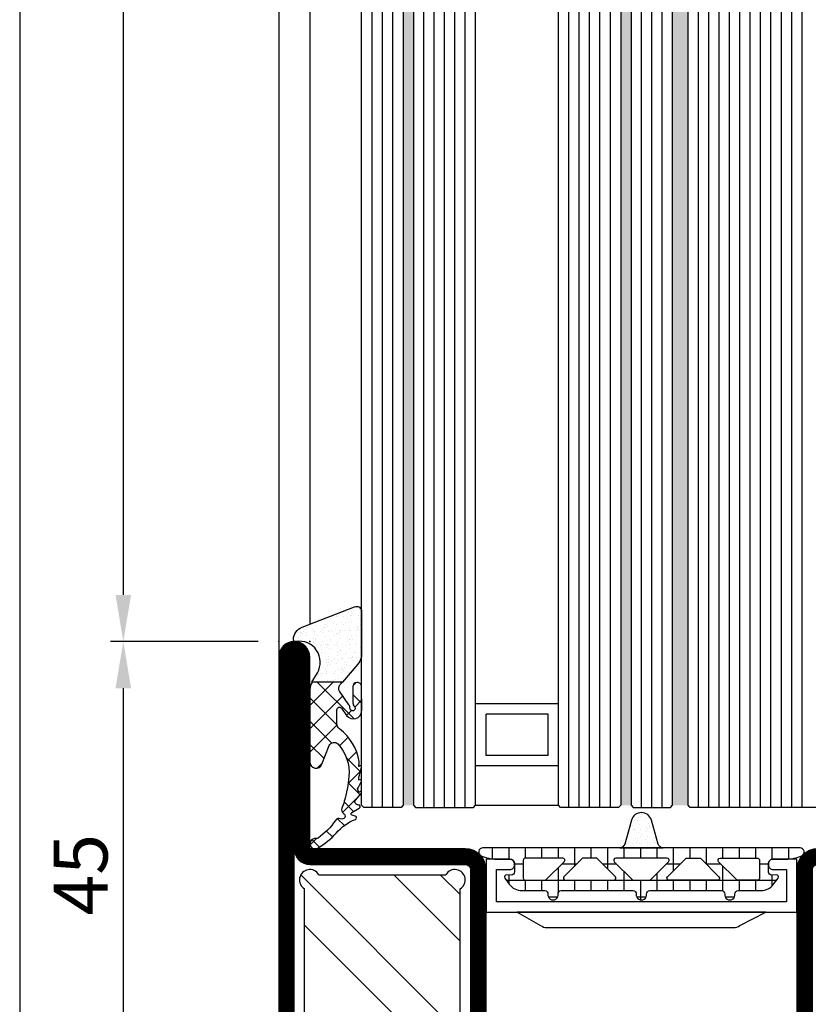
# Model space of a CAD drawing. Units: millimetres. Extents: x -33 to 7167, y -26 to 5727.
# Drawn here: x -25 to 51, y 4260 to 4355 of the extents above; entities that cross this region are included whole.
import ezdxf

# ---------------------------------------------------------------- set-up
doc = ezdxf.new("R2010")
doc.units = ezdxf.units.MM
doc.header["$LTSCALE"] = 10
for name, color, linetype in [('983300$0$AL_CONT', 50, 'Continuous'), ('983300$0$AL_HATCH', 43, 'Continuous'), ('985302_FB4$0$905386_8$0$PL_HATCH', 202, 'Continuous'), ('985302_FB4$0$PL_CONT', 210, 'Continuous'), ('985302_FB4$0$PL_HATCH', 202, 'Continuous'), ('VS_ST_FE_3Fest_FB4_Al$0$CN_CONT', 10, 'Continuous'), ('VS_ST_FE_3Fest_FB4_Al$0$DIM_2', 253, 'Continuous'), ('VS_ST_FE_3Fest_FB4_Al$0$GL_CONT', 90, 'Continuous'), ('VS_ST_FE_3Fest_FB4_Al$0$GL_HATCH', 105, 'Continuous'), ('VS_ST_FE_3Fest_FB4_Al$0$HILFSPUNKTE', 14, 'Continuous'), ('VS_ST_FE_3Fest_FB4_Al$0$PL_CONT', 210, 'Continuous'), ('VS_ST_FE_3Fest_FB4_Al$0$PL_HATCH', 202, 'Continuous'), ('VS_ST_FE_3Fest_FB4_Al$0$ST_CONT', 130, 'Continuous'), ('VS_ST_FE_3Fest_FB4_Al$0$ST_EDGE', 161, 'Continuous'), ('VS_ST_FE_3Fest_FB4_Al$0$ST_HATCH', 170, 'Continuous'), ('VS_ST_FE_3Fest_FB4_Al$0$xline', 7, 'Continuous')]:
    doc.layers.add(name, color=color, linetype=linetype)
doc.layers.add('985302_FB4$0$HILFSPUNKTE', color=60, linetype='Continuous', plot=False)
doc.styles.add('VS_ST_FE_3Fest_FB4_Al$0$Katalog_07_03', font='Ftl.ttf', dxfattribs={"height": 5.2})
doc.dimstyles.new('VS_ST_FE_3Fest_FB4_Al$0$Vermassung_07_1_3', dxfattribs={"dimtxt": 1, "dimasz": 4.5, "dimexe": 1.25, "dimexo": 0, "dimgap": 1.5, "dimtad": 1, "dimdec": 8, "dimdsep": 46, "dimtxsty": 'VS_ST_FE_3Fest_FB4_Al$0$Katalog_07_03', "dimcen": -2, "dimclrd": 256, "dimclre": 256, "dimclrt": 2, "dimazin": 2, "dimtfac": 0.6, "dimtdec": 8, "dimtmove": 0, "dimatfit": 3, "dimfxl": 1.25, "dimtvp": 1, "dimtolj": 1, "dimarcsym": 0})

# ---------------------------------------------------------------- blocks, each defined once
blk = doc.blocks.new('*D145')
at = {"layer": 'DEFPOINTS', "color": 0, "transparency": 16777216}
for p in [(-1.999999999308216, 3000), (-24.99999999930696, 2249.999999999994), (-1.999999999308216, 2249.999999999994)]:
    blk.add_point(p, dxfattribs=at)
at = {"layer": 'VS_ST_FE_3Fest_FB4_Al$0$DIM_2', "lineweight": -2, "transparency": 16777216}
for p, q in [((-1.999999999308216, 3000), (-26.24999999930679, 3000)), ((-24.99999999930679, 2995.5), (-24.99999999930696, 2254.499999999994)), ((-1.999999999308216, 2249.999999999994), (-26.24999999930696, 2249.999999999994))]:
    blk.add_line(p, q, dxfattribs=at)
at = {"layer": 'VS_ST_FE_3Fest_FB4_Al$0$DIM_2', "transparency": 16777216}
for points in [[(-25.74999999930679, 2995.5), (-24.24999999930679, 2995.5), (-24.99999999930679, 3000)], [(-25.74999999930696, 2254.499999999994), (-24.24999999930696, 2254.499999999994), (-24.99999999930696, 2249.999999999994)]]:
    blk.add_solid(points, dxfattribs=at)
at = {"layer": 'VS_ST_FE_3Fest_FB4_Al$0$DIM_2', "color": 2, "transparency": 16777216, "insert": (-29.15276417005608, 2487.108170840265), "char_height": 5.2, "attachment_point": 5, "rotation": 90, "style": 'VS_ST_FE_3Fest_FB4_Al$0$Katalog_07_03'}
blk.add_mtext('\\A1;750', dxfattribs=at)
blk = doc.blocks.new('*D148')
at = {"layer": 'DEFPOINTS', "color": 0, "transparency": 16777216}
for p in [(-1.999999999308216, 2929.999999999996), (-14.99999999930685, 2294.999999999995), (-1.999999999308216, 2294.999999999995)]:
    blk.add_point(p, dxfattribs=at)
at = {"layer": 'VS_ST_FE_3Fest_FB4_Al$0$DIM_2', "lineweight": -2, "transparency": 16777216}
for p, q in [((-1.999999999308216, 2929.999999999996), (-16.24999999930671, 2929.999999999996)), ((-14.99999999930671, 2925.499999999996), (-14.99999999930685, 2299.499999999995)), ((-1.999999999308216, 2294.999999999995), (-16.24999999930685, 2294.999999999995))]:
    blk.add_line(p, q, dxfattribs=at)
at = {"layer": 'VS_ST_FE_3Fest_FB4_Al$0$DIM_2', "transparency": 16777216}
for points in [[(-15.74999999930671, 2925.499999999996), (-14.24999999930671, 2925.499999999996), (-14.99999999930671, 2929.999999999996)], [(-15.74999999930685, 2299.499999999995), (-14.24999999930685, 2299.499999999995), (-14.99999999930685, 2294.999999999995)]]:
    blk.add_solid(points, dxfattribs=at)
at = {"layer": 'VS_ST_FE_3Fest_FB4_Al$0$DIM_2', "color": 2, "transparency": 16777216, "insert": (-19.15640307838348, 2612.499999999996), "char_height": 5.2, "attachment_point": 5, "rotation": 90, "style": 'VS_ST_FE_3Fest_FB4_Al$0$Katalog_07_03'}
blk.add_mtext('\\A1;635', dxfattribs=at)
blk = doc.blocks.new('*D149')
at = {"layer": 'DEFPOINTS', "color": 0, "transparency": 16777216}
for p in [(-1.999999999308216, 2294.999999999995), (-14.99999999930685, 2249.999999999994), (-1.999999999308216, 2249.999999999994)]:
    blk.add_point(p, dxfattribs=at)
at = {"layer": 'VS_ST_FE_3Fest_FB4_Al$0$DIM_2', "lineweight": -2, "transparency": 16777216}
for p, q in [((-1.999999999308216, 2294.999999999995), (-16.24999999930684, 2294.999999999995)), ((-14.99999999930684, 2290.499999999995), (-14.99999999930685, 2254.499999999994)), ((-1.999999999308216, 2249.999999999994), (-16.24999999930685, 2249.999999999994))]:
    blk.add_line(p, q, dxfattribs=at)
at = {"layer": 'VS_ST_FE_3Fest_FB4_Al$0$DIM_2', "transparency": 16777216}
for points in [[(-15.74999999930684, 2290.499999999995), (-14.24999999930684, 2290.499999999995), (-14.99999999930684, 2294.999999999995)], [(-15.74999999930685, 2254.499999999994), (-14.24999999930685, 2254.499999999994), (-14.99999999930685, 2249.999999999994)]]:
    blk.add_solid(points, dxfattribs=at)
at = {"layer": 'VS_ST_FE_3Fest_FB4_Al$0$DIM_2', "color": 2, "transparency": 16777216, "insert": (-19.12547235759972, 2272.499999999995), "char_height": 5.2, "attachment_point": 5, "rotation": 90, "style": 'VS_ST_FE_3Fest_FB4_Al$0$Katalog_07_03'}
blk.add_mtext('\\A1;45', dxfattribs=at)
blk = doc.blocks.new('VS_ST_FE_3Fest_FB4_Al$0$531.752')
at = {"layer": 'VS_ST_FE_3Fest_FB4_Al$0$CN_CONT'}
for points in [[(21.54999999999654, 22.74972088343584), (21.44999999999709, 22.74972088343584, 0.4142135623728279), (20.99999999999818, 22.29972088343557), (20.99999999999818, 20.00000000000109), (26.09659258262673, 20.00000000000155), (26.09659258262855, 50.00000000000136), (20.99999999999818, 50.00000000000182), (20.99999999999818, 47.7002791165678, 0.4142135623733622), (21.44999999999709, 47.25027911656707), (21.54999999999745, 47.25027911656707, 0.4142135623729634), (21.99999999999727, 47.70027911656734), (21.99999999999727, 49.00000000000136), (25.09999999999854, 49.00000000000136), (25.09999999999854, 21.000000000002), (21.99999999999727, 21.00000000000155), (21.99999999999727, 22.29972088343557, 0.4142135623734941)], [(68.44999999999797, 22.74972088343583), (68.54999999999742, 22.74972088343583, -0.4142135623728279), (68.99999999999633, 22.29972088343556), (68.99999999999633, 20.00000000000109), (63.9034074173678, 20.00000000000155), (63.90340741736598, 50.00000000000136), (68.99999999999635, 50.00000000000181), (68.99999999999635, 47.70027911656779, -0.4142135623733622), (68.54999999999744, 47.25027911656706), (68.44999999999708, 47.25027911656706, -0.4142135623729634), (67.99999999999726, 47.70027911656734), (67.99999999999726, 49.00000000000136), (64.89999999999598, 49.00000000000136), (64.89999999999597, 21.000000000002), (67.99999999999724, 21.00000000000154), (67.99999999999724, 22.29972088343556, -0.4142135623734941)], [(27.59659258262673, 25.88970789534142), (27.59659258262491, 43.8994702178622, 0.1622742748467838), (27.39660049886425, 44.49945966273272), (26.09659258262673, 46.99986043999525), (26.09659258262673, 22.99986043999525), (27.38271670756967, 25.27163924205024, 0.1681287242815374)], [(62.4034074173678, 25.88970789534141), (62.40340741736962, 43.89947021786219, -0.1622742748467838), (62.60339950113028, 44.49945966273271), (63.9034074173678, 46.99986043999524), (63.9034074173678, 22.99986043999524), (62.61728329242485, 25.27163924205024, -0.1681287242815374)]]:
    blk.add_lwpolyline(points, format="xyb", close=True, dxfattribs=at)
at = {"layer": 'VS_ST_FE_3Fest_FB4_Al$0$HILFSPUNKTE'}
for p in [(19.99999999999818, 70.00000000000182), (69.99999999999636, 70.00000000000182), (9.094947017729282e-13, 3.000000000001819), (90.00000000000033, 3.000000000001819), (0, 0), (90.00000000000124, 0)]:
    blk.add_point(p, dxfattribs=at)
at = {"layer": 'VS_ST_FE_3Fest_FB4_Al$0$ST_CONT'}
for points in [[(21.99999999999727, 50.00000000000136), (67.99999999999727, 50.00000000000136, 0.4142135623733843), (69.99999999999903, 52.00000000000158), (69.99999999999727, 68.50000000000182, 0.414213562373095), (68.49999999999727, 70.00000000000182), (21.49999999999727, 70.00000000000136, 0.414213562373095), (19.99999999999727, 68.50000000000136), (19.99999999999727, 52.00000000000136, 0.414213562373095)], [(21.49999999999727, 52.00000000000136), (21.49999999999727, 68.50000000000182), (68.49999999999727, 68.50000000000182), (68.49999999999727, 52.00000000000148, -0.4142135623731616), (67.99999999999727, 51.50000000000136), (21.99999999999727, 51.50000000000136, -0.414213562373095)], [(88.50000000000269, 3.000000000002338), (69.99999999999909, 3.000000000001819), (69.99999999999733, 18.00000000000217, 0.4142135623729941), (67.99999999999778, 20.00000000000193), (21.99999999999875, 20.00000000000193, 0.4142135623730192), (19.99999999999903, 18.00000000000217), (19.99999999999727, 3.000000000001819), (1.499999999998504, 3.000000000001819, 0.9999999999999999), (1.499999999998504, 1.818989403545856e-12), (88.50000000000273, 1.818989403545856e-12, 0.9999999999999999)], [(68.49999999999733, 18.00000000000199), (68.49999999999909, 3.000000000000455, 0.4142135623730395), (69.99999999999801, 1.500000000001819), (88.50000000000269, 1.500000000001819), (1.499999999998504, 1.500000000001819), (19.99999999999739, 1.500000000001819, 0.4142135623730607), (21.49999999999727, 3.000000000001529), (21.49999999999903, 18.00000000000242, -0.4142135623730097), (21.99999999999895, 18.50000000000236), (67.99999999999724, 18.50000000001022, -0.4142135623729931)]]:
    blk.add_lwpolyline(points, format="xyb", close=True, dxfattribs=at)
at = {"layer": 'VS_ST_FE_3Fest_FB4_Al$0$ST_HATCH', "const_width": 1.5}
for points in [[(69.24999999999903, 52.00000000000151), (69.24999999999727, 68.50000000000173, 0.414213562373095), (68.49999999999727, 69.25000000000182), (21.49999999999727, 69.25000000000136, 0.414213562373095), (20.74999999999727, 68.50000000000136), (20.74999999999727, 52.00000000000136, 0.414213562373095), (21.99999999999727, 50.75000000000136), (67.9999999999987, 50.75000000000136, 0.4142135623733882)], [(1.499999999998504, 0.7500000000018189), (88.50000000000273, 0.750000000001819, 0.9999999999999999), (88.5000000000027, 2.250000000002363), (69.99999999999915, 2.250000000001819, -0.4142135623730709), (69.24999999999912, 3.000000000001734), (69.24999999999733, 18.00000000000207, 0.4142135623729951), (67.99999999999704, 19.25000000001239), (21.99999999999892, 19.25000000000193, 0.414213562373021), (20.74999999999903, 18.00000000000207), (20.74999999999727, 3.000000000001734, -0.4142135623730612), (19.99999999999727, 2.250000000001819), (1.499999999998504, 2.250000000001819, 0.9999999999999999)]]:
    blk.add_lwpolyline(points, format="xyb", close=True, dxfattribs=at)
blk = doc.blocks.new('VS_ST_FE_3Fest_FB4_Al$0$985305')
at = {"layer": 'VS_ST_FE_3Fest_FB4_Al$0$PL_HATCH'}
h = blk.add_hatch(dxfattribs=at)
h.set_pattern_fill('ANSI37', color=256, scale=0.5, angle=45, style=0)
h.set_pattern_definition([(90, (0, 0), (-1.5875, 3.33066907387547e-16), []), (180, (0, 0), (-3.33066907387547e-16, -1.5875), [])])
edge = h.paths.add_edge_path()
edge.add_arc((20.29999999999637, 19.69410743460959), 0.3999999999999702, 180.000000000002, 334.5853790847402)
edge.add_arc((17.49999999999924, 21.02452090418063), 3.499999999999964, 334.5853790847184, 359.9999999999675)
edge.add_line((20.9999999999992, 21.02452090417864), (21, 22.29972088343538))
edge.add_arc((21.45000000000001, 22.29972088343519), 0.4500000000000099, 89.99999999997368, 179.9999999999756, ccw=False)
edge.add_line((21.45000000000022, 22.7497208834352), (22.23066054546211, 22.74972088343497))
edge.add_arc((22.23066054546188, 22.4497208834348), 0.3000000000001783, -3.8547783994707743, 89.99999999995589, ccw=False)
edge.add_line((22.52998184052967, 22.42955253399691), (22.50045246995603, 21.9913030148723))
edge.add_arc((22.70000000000107, 21.97785744858037), 0.1999999999999685, 176.1452216005249, 306.0271220791066)
edge.add_line((22.8176336300927, 21.81610971576333), (23.41265829640736, 22.24885093737794))
edge.add_arc((22.53040607071981, 23.46195893350598), 1.500000000000139, 306.0271220791118, 359.9999999999976)
edge.add_line((24.03040607071995, 23.46195893350591), (24.03040607071995, 25.67586909508714))
edge.add_arc((24.33040607071986, 25.67586909508728), 0.2999999999999119, 82.81924422033251, 180.0000000000271, ccw=False)
edge.add_arc((24.43040607069497, 26.46959448840973), 0.5000000000000218, 262.8192442203409, 457.1807557796853)
edge.add_arc((24.33040607071939, 27.26331988173216), 0.299999999999957, 179.9999999999756, 277.18075577971297, ccw=False)
edge.add_line((24.03040607071944, 27.26331988173229), (24.03040607071989, 34.20627516583204))
edge.add_arc((24.33040607071996, 34.20627516583225), 0.3000000000000718, 82.81924422034518, 180.0000000000394, ccw=False)
edge.add_arc((24.43040607069499, 35.00000055915474), 0.4999999999999037, 262.8192442203442, 457.1807557796886)
edge.add_arc((24.3304060707195, 35.79372595247696), 0.2999999999998441, 179.9999999999566, 277.1807557796938, ccw=False)
edge.add_line((24.03040607071966, 35.79372595247719), (24.03040607071949, 42.73668123655216))
edge.add_arc((24.33040607071976, 42.73668123655196), 0.3000000000002672, 82.81924422032182, 179.999999999962, ccw=False)
edge.add_arc((24.43040607069497, 43.53040662987475), 0.5000000000000218, 262.8192442203409, 457.1807557796853)
edge.add_arc((24.3304060707195, 44.32413202319731), 0.3000000000000697, 180, 277.18075577968835, ccw=False)
edge.add_line((24.03040607071944, 44.32413202319731), (24.03040607071989, 46.53804218480354))
edge.add_arc((22.53040607071992, 46.53804218480384), 1.499999999999972, 359.9999999999889, 413.9728779208888)
edge.add_line((23.41265829640736, 47.75115018093175), (22.81763363009276, 48.18389140254612))
edge.add_arc((22.70000000000108, 48.02214366972908), 0.1999999999999986, 53.97287792088105, 183.852332343059)
edge.add_line((22.50045189612325, 48.0087066224803), (22.52998270127853, 47.57015668918189))
edge.add_arc((22.23066054546174, 47.55000111830847), 0.300000000000069, -87.53321338236083, 3.8523323431064114, ccw=False)
edge.add_line((22.24357262013797, 47.25027911656753), (21.45000000000135, 47.25027911656639))
edge.add_arc((21.45000000000085, 47.70027911656644), 0.4500000000000526, 180.0000000000588, 270.00000000006423, ccw=False)
edge.add_line((21.0000000000008, 47.70027911656598), (20.9999999999992, 48.97547909582545))
edge.add_arc((17.5000000000044, 48.97547909582249), 3.499999999994802, 4.850436762229965e-11, 25.41462091529417)
edge.add_arc((20.29999999999641, 50.30589256539218), 0.4000000000000114, 25.41462091522786, 179.9999999999593)
edge.add_line((19.8999999999964, 50.30589256539247), (19.8999999999964, 19.69410743460958))
edge = h.paths.add_edge_path(flags=16)
edge.add_line((22.9718274269573, 44.17893476729751), (21.2414213562364, 42.44852869657734))
edge.add_arc((21.09999999999908, 42.58995005281466), 0.2000000000000122, 180.0000000000081, 315.0000000000007, ccw=False)
edge.add_line((20.89999999999907, 42.58995005281463), (20.89999999999907, 46.19986156002619))
edge.add_arc((21.09999999999908, 46.19986156002622), 0.2000000000000171, 89.99999999999193, 180.0000000000081, ccw=False)
edge.add_line((21.09999999999911, 46.39986156002624), (22.83040607072002, 46.39986156002533))
edge.add_arc((22.83040607071993, 46.19986156002531), 0.2000000000000171, -8.071765478234738e-12, 89.99999999997459, ccw=False)
edge.add_line((23.03040607071995, 46.19986156002528), (23.03040607072001, 44.32035612353479))
edge.add_arc((22.83040607072007, 44.3203561235348), 0.1999999999999389, 314.9999999999885, 359.99999999999795, ccw=False)
edge = h.paths.add_edge_path(flags=16)
edge.add_line((23.03040607072001, 42.34045713621413), (23.03040607072001, 37.65954398209442))
edge.add_arc((22.83040607072001, 37.65954398209441), 0.1999999999999922, -135.0000000000137, 3.979039320256561e-12, ccw=False)
edge.add_line((22.68898471448267, 37.51812262585713), (20.95857864376171, 39.24852869657934))
edge.add_arc((21.0999999999991, 39.38995005281662), 0.2000000000000272, 179.9999999999959, 224.9999999999777, ccw=False)
edge.add_line((20.89999999999907, 39.38995005281663), (20.89999999999907, 40.61005106549169))
edge.add_arc((21.09999999999913, 40.61005106549169), 0.2000000000000597, 135.0000000000259, 180, ccw=False)
edge.add_line((20.95857864376171, 40.75147242172898), (22.68898471448261, 42.48187849245141))
edge.add_arc((22.83040607071998, 42.34045713621414), 0.2000000000000172, -3.979039320256561e-12, 135.0000000000194, ccw=False)
edge = h.paths.add_edge_path(flags=16)
edge.add_line((22.97182742695725, 25.82106635101172), (21.2414213562364, 27.55147242173166))
edge.add_arc((21.09999999999908, 27.41005106549433), 0.2000000000000197, 45.00000000000288, 179.9999999999878)
edge.add_line((20.89999999999907, 27.41005106549437), (20.89999999999907, 23.80013955828304))
edge.add_arc((21.09999999999908, 23.80013955828301), 0.2000000000000171, 179.9999999999919, 270.0000000000081)
edge.add_line((21.09999999999911, 23.60013955828299), (22.83040607072002, 23.60013955828367))
edge.add_arc((22.83040607071993, 23.80013955828369), 0.2000000000000171, 270.0000000000244, 360.0000000000081)
edge.add_line((23.03040607071995, 23.80013955828372), (23.03040607072001, 25.67964499477443))
edge.add_arc((22.83040607072007, 25.67964499477437), 0.1999999999999353, 1.831999496523578e-11, 45.00000000003526)
edge = h.paths.add_edge_path(flags=16)
edge.add_line((23.03040607072001, 27.6595439820951), (23.03040607072001, 32.34045713621481))
edge.add_arc((22.83040607072001, 32.34045713621482), 0.1999999999999922, 359.999999999996, 495.0000000000137)
edge.add_line((22.68898471448267, 32.4818784924521), (20.95857864376171, 30.75147242172989))
edge.add_arc((21.09999999999909, 30.61005106549261), 0.2000000000000247, 135.0000000000216, 180.0000000000041)
edge.add_line((20.89999999999907, 30.6100510654926), (20.89999999999907, 29.38995005281754))
edge.add_arc((21.09999999999913, 29.38995005281754), 0.2000000000000597, 180, 224.9999999999741)
edge.add_line((20.95857864376171, 29.24852869658025), (22.68898471448261, 27.51812262585781))
edge.add_arc((22.83040607071998, 27.65954398209509), 0.2000000000000172, 224.9999999999806, 360.000000000004)
edge = h.paths.add_edge_path(flags=16)
edge.add_line((20.89999999999873, 37.48076174361199), (20.89999999999907, 32.51923937469724))
edge.add_arc((21.09999999999904, 32.51923937469726), 0.1999999999999673, 180.0000000000082, 314.999999999987)
edge.add_line((21.24142135623629, 32.37781801845995), (22.97182742695742, 34.10822408917988))
edge.add_arc((22.83040607072027, 34.24964544541714), 0.1999999999998489, 314.999999999977, 360.0000000000081)
edge.add_line((23.03040607072012, 34.24964544541717), (23.03040607071995, 35.7503556728916))
edge.add_arc((22.83040607072002, 35.7503556728916), 0.1999999999999282, 0, 45.00000000001224)
edge.add_line((22.97182742695725, 35.89177702912889), (21.24142135623606, 37.62218309984928))
edge.add_arc((21.09999999999874, 37.48076174361196), 0.2000000000000122, 44.99999999999928, 179.9999999999919)
h = blk.add_hatch(dxfattribs=at)
h.set_pattern_fill('AR-SAND', color=256, scale=0.02, angle=135, style=0)
h.set_pattern_definition([(172.5, (0, 0), (-0.669506978246058, -0.7147626974260985), [0, -0.7721600000000001, 0, -0.8636, 0, -0.8255]), (142.5, (0, 0), (-1.649465702689469, -0.37802185545698), [0, -0.41656, 0, -0.69596, 0, -0.2667]), (102.5, (0.4418286011566023, -0.4418286011566023), (-1.120664623793145, 1.116599651665076), [0, -0.254, 0, -0.9144, 0, -1.1938]), (92.5, (0.4418286011566023, -0.4418286011566023), (-1.395101563124821, 0.7645622183227992), [0, -0.127, 0, -0.59944, 0, -0.6858])])
edge = h.paths.add_edge_path()
edge.add_line((19.5365705949738, 36.61779000910656), (17.22685881004145, 35.96197451428543))
edge.add_arc((17.49999999999636, 35.00000055915461), 1.000000000000005, 105.851271799714, 254.1487282002861)
edge.add_line((17.22685881004145, 34.0380266040238), (19.53657059497391, 33.38221110920222))
edge.add_arc((19.39999999999641, 32.90122413163684), 0.4999999999999879, -3.183231456205249e-12, 74.14872820028012, ccw=False)
edge.add_line((19.8999999999964, 32.90122413163681), (19.89999999999645, 37.09877698667196))
edge.add_arc((19.39999999999641, 37.09877698667202), 0.5000000000000391, 285.85127179970397, 359.99999999999346, ccw=False)
at = {"layer": 'VS_ST_FE_3Fest_FB4_Al$0$HILFSPUNKTE'}
blk.add_point((0, 0), dxfattribs=at)
at = {"layer": 'VS_ST_FE_3Fest_FB4_Al$0$PL_CONT'}
for points in [[(19.8999999999964, 19.69410743460958, 0.7996147017704592), (20.66129032257669, 19.52244118047156, 0.1113490004456511), (20.9999999999992, 21.02452090417864), (21, 22.29972088343538, -0.4142135623731029), (21.45000000000022, 22.7497208834352), (22.23066054546211, 22.74972088343497, -0.4340591348451357), (22.52998184052967, 22.42955253399691), (22.50045246995603, 21.9913030148723, 0.6363460506376303), (22.8176336300927, 21.81610971576333), (23.41265829640736, 22.24885093737794, 0.2399535992438253), (24.03040607071995, 23.46195893350591), (24.03040607071995, 25.67586909508714, -0.4514162296358702), (24.36790607071055, 25.97351611758313, 1.133893418992056), (24.36790607071032, 26.96567285923629, -0.4514162296360966), (24.03040607071944, 27.26331988173229), (24.03040607071989, 34.20627516583204, -0.4514162296358702), (24.3679060707106, 34.50392218832826, 1.133893418992056), (24.36790607071032, 35.49607892998119, -0.4514162296360966), (24.03040607071966, 35.79372595247719), (24.03040607071949, 42.73668123655216, -0.4514162296355834), (24.36790607071055, 43.03432825904815, 1.133893418992056), (24.36790607071032, 44.02648500070131, -0.4514162296358402), (24.03040607071944, 44.32413202319731), (24.03040607071989, 46.53804218480354, 0.2399535992438903), (23.41265829640736, 47.75115018093175), (22.81763363009276, 48.18389140254612, 0.6363310559464317), (22.50045189612325, 48.0087066224803), (22.52998270127853, 47.57015668918189, -0.4213142721059395), (22.24357262013797, 47.25027911656753), (21.45000000000135, 47.25027911656639, -0.4142135623731225), (21.0000000000008, 47.70027911656598), (20.9999999999992, 48.97547909582545, 0.1113490004456359), (20.66129032257686, 50.47755881953003, 0.7996147017704115), (19.8999999999964, 50.30589256539247)], [(22.9718274269573, 44.17893476729751), (21.2414213562364, 42.44852869657734, -0.6681786379192352), (20.89999999999907, 42.58995005281463), (20.89999999999907, 46.19986156002619, -0.4142135623731819), (21.09999999999911, 46.39986156002624), (22.83040607072002, 46.39986156002533, -0.414213562373004), (23.03040607071995, 46.19986156002528), (23.03040607072001, 44.32035612353479, -0.1989123673797013)], [(23.03040607072001, 42.34045713621413), (23.03040607072001, 37.65954398209442, -0.6681786379194212), (22.68898471448267, 37.51812262585713), (20.95857864376171, 39.24852869657934, -0.1989123673795755), (20.89999999999907, 39.38995005281663), (20.89999999999907, 40.61005106549169, -0.1989123673795407), (20.95857864376171, 40.75147242172898), (22.68898471448261, 42.48187849245141, -0.668178637919446)], [(19.5365705949738, 36.61779000910656), (17.22685881004145, 35.96197451428543, 0.7555909452312034), (17.22685881004145, 34.0380266040238), (19.53657059497391, 33.38221110920222, -0.335317077995454), (19.8999999999964, 32.90122413163681), (19.89999999999645, 37.09877698667196, -0.3353170779954844)], [(20.89999999999873, 37.48076174361199), (20.89999999999907, 32.51923937469724, 0.6681786379191607), (21.24142135623629, 32.37781801845995), (22.97182742695742, 34.10822408917988, 0.1989123673798009), (23.03040607072012, 34.24964544541717), (23.03040607071995, 35.7503556728916, 0.1989123673797118), (22.97182742695725, 35.89177702912889), (21.24142135623606, 37.62218309984928, 0.6681786379192504)], [(23.03040607072001, 27.6595439820951), (23.03040607072001, 32.34045713621481, 0.6681786379194252), (22.68898471448267, 32.4818784924521), (20.95857864376171, 30.75147242172989, 0.1989123673795797), (20.89999999999907, 30.6100510654926), (20.89999999999907, 29.38995005281754, 0.1989123673795405), (20.95857864376171, 29.24852869658025), (22.68898471448261, 27.51812262585781, 0.6681786379194457)], [(22.97182742695725, 25.82106635101172), (21.2414213562364, 27.55147242173166, 0.66817863791921), (20.89999999999907, 27.41005106549437), (20.89999999999907, 23.80013955828304, 0.4142135623731821), (21.09999999999911, 23.60013955828299), (22.83040607072002, 23.60013955828367, 0.4142135623730087), (23.03040607071995, 23.80013955828372), (23.03040607072001, 25.67964499477443, 0.1989123673797344)]]:
    blk.add_lwpolyline(points, format="xyb", close=True, dxfattribs=at)
blk = doc.blocks.new('985302_FB4')
at = {"layer": '985302_FB4$0$905386_8$0$PL_HATCH', "ltscale": 0.5}
h = blk.add_hatch(dxfattribs=at)
h.set_pattern_fill('NET', color=256, scale=0.5, angle=45, style=0)
h.set_pattern_definition([(45, (0, 0), (-1.122532015133644, 1.122532015133644), []), (135, (0, 0), (-1.122532015133644, -1.122532015133644), [])])
edge = h.paths.add_edge_path()
edge.add_line((6.668157397473237, 8.001553093364919), (4.345037956592478, 7.998285596986761))
edge.add_arc((4.345600561009398, 7.598285992641415), 0.4000000000002045, 90.08058717313295, 184.0735033880939)
edge.add_line((3.946611064813965, 7.569871525800068), (3.950082023521987, 7.521133111178187))
edge.add_arc((4.34907151971711, 7.549547578019398), 0.3999999999998854, 184.0735033880775, 270.3553903138164)
edge.add_line((4.351552596249917, 7.149555272769476), (5.918987426348622, 7.159277774233942))
edge.add_arc((5.915886080682351, 7.659268155796529), 0.5000000000000433, 270.3553903138462, 313.6962378731063)
edge.add_arc((6.434012284541948, 7.117008774250854), 0.2500000000001272, -93.96287764520139, 133.6962378730729, ccw=False)
edge.add_arc((6.382179686966566, 6.368801996796386), 0.5000000000000139, 86.03712235478649, 124.9319669692555)
edge.add_line((6.095878001577944, 6.778718262567395), (4.80185635201417, 5.874922511738532))
edge.add_arc((4.515554666625565, 6.284838777509488), 0.4999999999999607, 229.2236556495053, 304.9319669692572, ccw=False)
edge.add_line((4.18900066235642, 5.906206393400907), (3.909826559151157, 6.146981945403809))
edge.add_line((3.909826559151157, 6.146981945403809), (3.909826559151157, 3.211087729693986))
edge.add_arc((4.669872981074073, 4.504273499999973), 1.499999999999906, 239.5558912185209, 270.0000000000029)
edge.add_line((4.66987298107415, 3.004273500000068), (11.6133387692563, 3.004273500000064))
edge.add_arc((11.6133387692563, 3.604273500000079), 0.6000000000000152, 270.0000000000002, 428.4143432436769)
edge.add_line((11.83407383957012, 4.162194667131754), (10.03942489770498, 4.872226807349421))
edge.add_arc((10.22337078963323, 5.337161113292434), 0.4999999999999918, 133.4536946218095, 248.4143432436679, ccw=False)
edge.add_arc((12.63055919894366, 2.796404540521031), 3.999999999999935, 84.32519343798941, 133.4536946218145, ccw=False)
edge.add_arc((11.67380151750398, -6.831907685551729), 13.67573157873526, 74.15979218299941, 84.32519343798498, ccw=False)
edge.add_arc((13.63245637938548, 0.07133755289352099), 6.499999999997869, 67.8173979692126, 74.1597921830126, ccw=False)
edge.add_arc((16.23761780631484, 6.460635944705372), 0.3999999999999679, 247.8173979692081, 328.7675278962033)
edge.add_arc((16.83616717978022, 6.097677754931162), 0.3000000000000103, -24.759357668259327, 148.7675278962396, ccw=False)
edge.add_arc((17.47181952950221, 5.804512118655182), 0.4000000000001209, 155.2406423317455, 236.2426174910753)
edge.add_arc((13.63764572819279, 0.0678657759434126), 6.499999999999573, 34.928272276980294, 56.24261749107029, ccw=False)
edge.add_arc((18.76182981510032, 3.646306420061391), 0.2500000000002241, -10.189866211483377, 34.92827227698058, ccw=False)
edge.add_arc((19.49999999999658, 3.513623421411916), 0.5000000000000344, 169.8101337885412, 390.3986813015416)
edge.add_arc((13.63245637938453, 0.07133755289278887), 7.302749454477365, 30.39868130152037, 48.4779104788476)
edge.add_arc((21.78805661122191, 9.282408554578653), 5.000000000000042, 202.2186882271307, 228.4779104788465, ccw=False)
edge.add_arc((17.00083085462792, 7.32695616991282), 0.1712014535590986, 22.21868822711996, 165.3477624450139)
edge.add_line((16.83519705170318, 7.37026183962746), (16.76164881628119, 7.08895747436452))
edge.add_arc((16.61590679523849, 7.127062352205574), 0.1506410249994755, 294.9043526562024, 345.34776244506384, ccw=False)
edge.add_arc((16.61590679523838, 7.127062352205948), 0.150641024999863, 209.5487917816643, 294.90435265618305, ccw=False)
edge.add_line((16.48485873792936, 7.05277153791144), (16.0794988392031, 7.767821275129904))
edge.add_arc((15.93097770758606, 7.683625018929544), 0.1707264949999345, 29.54879178161536, 185.1102161122177)
edge.add_arc((15.51085938808705, 7.646054950888686), 0.2510683750391217, -60.018370463817575, 5.110216098292483, ccw=False)
edge.add_line((15.63632385513438, 7.428583121785891), (15.51303775929341, 7.35745655619121))
edge.add_arc((15.43775977548975, 7.487938446442609), 0.1506396313362563, 214.4793436177741, 299.98162955017125, ccw=False)
edge.add_line((15.31358295743962, 7.402659982642717), (14.63505873064224, 7.971478476564641))
edge.add_arc((14.56612521030164, 7.901784782361831), 0.0980257172286122, 45.31418302382041, 232.2090337435756)
edge.add_arc((14.47195960187167, 7.763821177194706), 0.06944566267346386, -39.2964848897509, 60.59428800198458, ccw=False)
edge.add_line((14.52570214646301, 7.719838919806023), (14.3175874698818, 7.623259575566067))
edge.add_arc((14.23182121064684, 7.747101681450537), 0.1506410250000266, 219.3487917863652, 304.7043526593034, ccw=False)
edge.add_line((14.11533042219503, 7.651589302049047), (13.45700240476489, 7.999999999999488))
edge.add_arc((13.433075155701, 7.894654167210807), 0.1080289671046914, 77.20348429867943, 241.1884916882049)
edge.add_arc((13.20286600472631, 7.969548990214956), 0.2459344951107299, 263.52418807376057, 316.41619935060544, ccw=False)
edge.add_line((13.17512858866698, 7.725183666087901), (13.09220225410903, 7.732834830015804))
edge.add_arc((13.12850996030789, 8.157799055543704), 0.4265124177652397, 237.7453898634034, 265.1166743063165, ccw=False)
edge.add_line((12.90088771996125, 7.797103951324743), (12.10499266752706, 7.999999999999432))
edge.add_arc((12.08240115381731, 7.888024695350299), 0.1142315426796116, 78.59344501814287, 250.1681681423617)
edge.add_arc((12.02840869923056, 7.75118503592565), 0.03309921529544473, -111.35164638239849, 62.58841420736218, ccw=False)
edge.add_arc((14.80948120376549, 33.55407906139885), 25.98427798103564, 262.8440676999347, 263.8291916109326, ccw=False)
edge.add_arc((12.4580558687679, 2.759022492904307), 5.090768996411922, 100.0164221926749, 142.2685613409763)
edge.add_arc((7.884287691242251, 6.31049331886063), 0.7000000000000718, 270.0005887245245, 321.46254882466945, ccw=False)
edge.add_line((7.884294883869188, 5.610493318897511), (6.582914671783783, 5.610479946979922))
edge.add_arc((6.582912102988338, 5.86047994696662), 0.2499999999998961, 124.93196696926319, 270.0005887245497, ccw=False)
edge.add_line((6.439761260294063, 6.065438079852015), (7.127365302928979, 6.545687859441045))
edge.add_arc((6.669282606307532, 7.201553884674744), 0.7999999999998917, 304.9319669692316, 450.0805871731654)
at = {"layer": '985302_FB4$0$PL_HATCH'}
h = blk.add_hatch(dxfattribs=at)
h.set_pattern_fill('AR-SAND', color=256, scale=0.02, angle=135, style=0)
h.set_pattern_definition([(172.5, (0, -0.004273500000067543), (-0.669506978246058, -0.7147626974260985), [0, -0.7721600000000001, 0, -0.8636, 0, -0.8255]), (142.5, (0, -0.004273500000067543), (-1.649465702689469, -0.37802185545698), [0, -0.41656, 0, -0.69596, 0, -0.2667]), (102.5, (0.4418286011566023, -0.4461021011566699), (-1.120664623793145, 1.116599651665076), [0, -0.254, 0, -0.9144, 0, -1.1938]), (92.49999999999997, (0.4418286011566023, -0.4461021011566699), (-1.395101563124821, 0.7645622183227992), [0, -0.127, 0, -0.59944, 0, -0.6858])])
h.paths.add_polyline_path([(-2.899837048195195, 7.99572650000141, 0.5280486450339134), (-3.365540080398773, 7.313735605183865), (-1.384786406214175, 2.245113941214413, 0.3083365556736209), (-0.1764383201229975, 1.418292632893781, 0.4660382302416746), (0.02100096435890464, 1.652471684809029, -0.6377079285027332), (3.0122758586798, 3.730534453958171), (3.909826559151156, 3.206814229693805), (3.909826559151384, 6.142708445403741), (2.183461219383389, 7.631623652326994, 0.1798218424365856), (1.203799206575695, 7.995726500001297)])
at = {"layer": '985302_FB4$0$HILFSPUNKTE'}
blk.add_point((0, 0), dxfattribs=at)
at = {"layer": '985302_FB4$0$PL_CONT'}
for points in [[(1.203799206575695, 8, -0.1757416817664473), (2.183461219383389, 7.631623652326994), (3.90982655915127, 6.142708445403855), (3.909826559151156, 3.206814229693919), (3.0122758586798, 3.730534453958171, 0.6351451728262453), (0.001564834321065273, 1.654730908672089, -0.4660382302417392), (-0.1958744501606095, 1.420551856756614, -0.3120206503933883), (-1.384786406214175, 2.245113941214413), (-3.365540080398773, 7.313735605183865, -0.5229068787400788), (-2.899837048195195, 8)], [(6.668157397473237, 8.001553093364919), (4.345037956592478, 7.998285596986761, 0.4347756229301856), (3.946611064813965, 7.569871525800068), (3.950082023521987, 7.521133111178187, 0.3953319766793226), (4.351552596249917, 7.149555272769476), (5.918987426348622, 7.159277774233942, 0.1913972040178197), (6.261303549922104, 7.297761901432864, -1.534862155806781), (6.416734752016851, 6.867606515099283, 0.171359089768699), (6.095878001577944, 6.778718262567395), (4.80185635201417, 5.874922511738532, -0.3429046071520184), (4.18900066235642, 5.906206393400907), (3.909826559151157, 6.146981945403809), (3.909826559151157, 3.211087729693986, 0.1336243797454914), (4.66987298107415, 3.004273500000068), (11.6133387692563, 3.004273500000064, 0.8273773669465458), (11.83407383957012, 4.162194667131754), (10.03942489770498, 4.872226807349421, -0.5483954253424694), (9.879486731160343, 5.700126337974098, -0.2177084792353528), (13.02608802222824, 6.776801122515167, -0.04438404069963093), (15.40666664108619, 6.324510983020673, -0.02768098218610583), (16.08659395547829, 6.090241835035044, 0.3686722821059512), (16.57964601972355, 6.253231264834312, -0.945048862952704), (17.10858961537531, 5.97203533938432, 0.3689292683579345), (17.24954858449871, 5.471952910381901, -0.09327043728190738), (18.96679717857683, 3.789444045826254, -0.199448294183612), (19.0078865433992, 3.602078753844804, 1.435982537157247), (19.93126265782894, 3.766630377757789, 0.07904956007165698), (18.47351287365541, 5.538907544593599, -0.1150815096990409), (17.15932013712927, 7.391694759895586, 0.7207524034908741), (16.83519705170318, 7.37026183962746), (16.76164881628119, 7.08895747436452, -0.2237253660004906), (16.67934244168612, 6.990429130869529, -0.3906658556109545), (16.48485873792936, 7.05277153791144), (16.0794988392031, 7.767821275129904, 0.8066204098481572), (15.76092981637828, 7.668418086604106, -0.2920822501736531), (15.63632385513438, 7.428583121785891), (15.51303775929341, 7.35745655619121, -0.391403957707438), (15.31358295743962, 7.402659982642717), (14.63505873064224, 7.971478476564641, 1.062054522609171), (14.50605676981928, 7.82431979868403, -0.4657275620949934), (14.52570214646301, 7.719838919806023), (14.3175874698818, 7.623259575566067, -0.3906658556030048), (14.11533042219503, 7.651589302049047), (13.45700240476489, 7.999999999999488, 0.8691718933132552), (13.3810127904203, 7.799998116928293, -0.2349714835623246), (13.17512858866698, 7.725183666087901), (13.09220225410903, 7.732834830015804, -0.120000844476769), (12.90088771996125, 7.797103951324743), (12.10499266752706, 7.999999999999432, 0.9290518359703965), (12.04364689282284, 7.780567947783027, -0.948467633913328), (12.01635757585584, 7.72035763774511, -0.00429844041997299), (11.57261619031186, 7.77219768938852, 0.1864772333201135), (8.431828450948844, 5.874375082071538, -0.2283967545526105), (7.884294883869188, 5.610493318897511), (6.582914671783783, 5.610479946979922, -0.7336908318648888), (6.439761260294063, 6.065438079852015), (7.127365302928979, 6.545687859441045, 0.7342279278033482)]]:
    blk.add_lwpolyline(points, format="xyb", close=True, dxfattribs=at)
blk = doc.blocks.new('983300$0$Pos5 Nippel')
at = {"layer": '983300$0$AL_CONT'}
for p, q in [((-6.133974596215921, 4.547473508864641e-13), (6.133974596215921, -2.273736754432321e-13)), ((-7.5, -19.99999999999864), (-7.5, -1.366025403784079)), ((7.5, -19.99999999999864), (7.5, -1.366025403784761)), ((-6.999999999995453, -19.99999999999864), (-7.499999999997272, -19.99999999999864)), ((6.999999999995453, -19.99999999999864), (7.499999999997272, -19.99999999999864)), ((-5.999999999998181, -23.99999999999955), (-5.999999999995453, -20.99999999999955)), ((5.999999999998181, -23.99999999999955), (5.999999999995453, -20.99999999999955)), ((-7.499999999999091, -43.63397459621456), (-7.5, -24.99999999999864)), ((-6.999999999998181, -24.99999999999864), (-7.499999999999091, -24.99999999999864)), ((6.999999999998181, -24.99999999999864), (7.499999999999091, -24.99999999999864)), ((7.499999999999091, -43.63397459621501), (7.5, -24.99999999999864)), ((-6.133974596215012, -44.99999999999909), (6.133974596215012, -44.99999999999955))]:
    blk.add_line(p, q, dxfattribs=at)
for centre, start, end in [((-7, -0.4999999999995453), 30.0000000000216, 240.0000000000027), ((7, -0.5000000000004547), 300.0000000000038, 149.9999999999784), ((-6.999999999995453, -20.99999999999864), 359.9999999999479, 90), ((6.999999999995453, -20.99999999999864), 90, 180.0000000000521), ((-6.999999999998181, -23.99999999999864), 270, 359.9999999999479), ((6.999999999998181, -23.99999999999864), 180.0000000000521, 270), ((-6.999999999999091, -44.49999999999886), 120.0000000000038, 329.9999999999784), ((6.999999999999091, -44.49999999999955), 210.0000000000216, 60.00000000000272)]:
    blk.add_arc(centre, 1, start, end, dxfattribs=at)
blk = doc.blocks.new('983300')
at = {"layer": '983300$0$AL_HATCH'}
h = blk.add_hatch(dxfattribs=at)
h.set_pattern_fill('ANSI32', color=256, style=0)
h.set_pattern_definition([(45, (0, 0), (-6.735192090801865, 6.735192090801866), []), (45, (4.490130000000001, 0), (-6.735192090801865, 6.735192090801866), [])])
h.paths.add_polyline_path([(47.50000000000068, -3.866025403784086, 1.303225372841695), (46.13397459621615, -2.500000000000007), (27.50000000000159, -2.500000000000003), (27.50000000000159, -3.00000000000455, -0.4142135623733614), (26.50000000000068, -4.00000000000455), (23.50000000000068, -4.000000000001821, -0.4142135623728287), (22.50000000000159, -3.000000000001821), (22.50000000000159, -2.500000000000001), (3.866025403785671, -2.500000000000907, 1.303225372841694), (2.500000000001138, -3.866025403784985), (2.500000000000681, -16.13397459621501, 1.303225372841695), (3.866025403785215, -17.49999999999909), (22.50000000000159, -17.5), (22.50000000000159, -16.99999999999818, -0.414213562372828), (23.50000000000068, -15.99999999999818), (26.50000000000068, -15.99999999999545, -0.414213562373362), (27.50000000000159, -16.99999999999546), (27.50000000000159, -17.5), (46.13397459621547, -17.50000000000001, 1.303225372841692), (47.5, -16.13397459621593)])
at = {"layer": '983300$0$AL_CONT', "rotation": 270}
blk.add_blockref('983300$0$Pos5 Nippel', (47.50000000000023, -10.00000000000001), dxfattribs=at)
blk = doc.blocks.new('VS_ST_FE_3Fest_FB4_Al')
at = {"layer": 'VS_ST_FE_3Fest_FB4_Al$0$GL_HATCH'}
for points in [[(13.00000000087624, 2945.799999999992), (12.00000000095945, 2945.799999999992), (12.00000000095946, 2279.199999999995), (13.00000000087624, 2279.199999999995)], [(34.00000000087647, 2945.799999999991), (33.00000000095968, 2945.799999999991), (33.00000000095969, 2279.199999999994), (34.00000000087647, 2279.199999999994)], [(39.50000000114159, 2945.799999999994), (38.00000000105815, 2945.799999999995), (38.00000000105814, 2279.199999999994), (39.50000000114159, 2279.199999999994)]]:
    blk.add_hatch(color=256, dxfattribs=at).paths.add_polyline_path(points)
at = {"layer": 'VS_ST_FE_3Fest_FB4_Al$0$GL_CONT'}
for p, q in [((27.00000000095923, 2288.999999999987), (19.0000000010811, 2288.999999999986)), ((26.0000000010811, 2287.999999999986), (20.0000000010811, 2287.999999999986)), ((20.0000000010811, 2283.999999999986), (20.0000000010811, 2287.999999999986)), ((26.0000000010811, 2283.999999999986), (26.0000000010811, 2287.999999999986)), ((26.0000000010811, 2283.999999999986), (20.0000000010811, 2283.999999999986)), ((27.00000000095923, 2282.999999999986), (19.0000000010811, 2282.999999999986)), ((19.00000000095969, 2279.199999999996), (27.00000000095969, 2279.199999999996))]:
    blk.add_line(p, q, dxfattribs=at)
for points in [[(11.80000000095964, 2278.999999999996), (8.200000000694615, 2278.999999999997), (8.00000000069457, 2279.199999999997), (8.000000000602029, 2945.799999999989), (8.200000000602074, 2945.999999999989), (11.80000000087665, 2945.999999999989), (12.0000000008767, 2945.799999999989), (12.00000000095969, 2279.199999999996)], [(18.80000000087665, 2945.99999999999), (13.20000000087674, 2945.999999999989), (13.0000000008767, 2945.799999999989), (13.00000000095969, 2279.199999999996), (13.20000000095973, 2278.999999999996), (18.80000000095964, 2278.999999999996), (19.00000000095969, 2279.199999999996), (19.0000000008767, 2945.79999999999)], [(27.00000000095969, 2279.199999999995), (27.00000000087647, 2945.799999999991), (27.20000000087651, 2945.99999999999), (32.80000000087642, 2945.99999999999), (33.00000000087647, 2945.799999999991), (33.00000000095969, 2279.199999999995), (32.80000000095987, 2278.999999999995), (27.20000000095973, 2278.999999999995)], [(37.80000000105809, 2945.999999999991), (34.20000000087651, 2945.99999999999), (34.00000000087647, 2945.799999999991), (34.00000000095969, 2279.199999999995), (34.20000000095973, 2278.999999999994), (37.80000000114154, 2278.999999999994), (38.00000000114159, 2279.199999999994), (38.00000000105814, 2945.799999999992)], [(39.50000000105814, 2945.799999999992), (39.70000000105819, 2945.999999999992), (54.30000000105809, 2945.999999999993), (54.50000000105814, 2945.799999999993), (54.50000000114159, 2279.199999999993), (54.30000000114154, 2278.999999999993), (39.7000000011414, 2278.999999999994), (39.50000000114159, 2279.199999999994)]]:
    blk.add_lwpolyline(points, close=True, dxfattribs=at)
at = {"layer": 'VS_ST_FE_3Fest_FB4_Al$0$GL_HATCH'}
for p, q in [((9.000000000868283, 2278.999999999996), (9.000000000782109, 2945.999999999989)), ((10.00000000069775, 2278.999999999996), (10.00000000060567, 2945.99999999999)), ((11.00000000095969, 2278.999999999996), (11.0000000008767, 2945.99999999999)), ((14.00000000095969, 2278.999999999995), (14.0000000008767, 2945.99999999999)), ((15.00000000095969, 2278.999999999995), (15.0000000008767, 2945.99999999999)), ((16.00000000095969, 2278.999999999995), (16.0000000008767, 2945.99999999999)), ((17.00000000095969, 2278.999999999995), (17.0000000008767, 2945.99999999999)), ((18.00000000095969, 2278.999999999995), (18.0000000008767, 2945.99999999999)), ((28.00000000095969, 2278.999999999995), (28.00000000087647, 2945.999999999992)), ((29.00000000095969, 2278.999999999995), (29.00000000087647, 2945.999999999992)), ((30.00000000095969, 2278.999999999995), (30.00000000087647, 2945.999999999992)), ((31.00000000095969, 2278.999999999995), (31.00000000087647, 2945.999999999992)), ((32.00000000095969, 2278.999999999995), (32.00000000087647, 2945.999999999992)), ((35.00000000105018, 2278.999999999994), (35.00000000096355, 2945.99999999999)), ((36.00000000087965, 2278.999999999994), (36.00000000078711, 2945.99999999999)), ((37.00000000114159, 2278.999999999994), (37.00000000105814, 2945.99999999999)), ((40.50000000123185, 2278.999999999994), (40.50000000114545, 2945.99999999999)), ((41.50000000106132, 2278.999999999994), (41.50000000096901, 2945.99999999999)), ((42.50000000132326, 2278.999999999994), (42.50000000124004, 2945.99999999999)), ((43.50000000141353, 2278.999999999994), (43.50000000132712, 2945.99999999999)), ((44.500000001243, 2278.999999999994), (44.50000000115068, 2945.99999999999)), ((45.50000000150493, 2278.999999999993), (45.50000000142171, 2945.99999999999)), ((46.50000000159542, 2278.999999999993), (46.50000000150879, 2945.99999999999)), ((47.50000000142489, 2278.999999999993), (47.50000000133235, 2945.99999999999)), ((48.50000000168683, 2278.999999999993), (48.50000000160338, 2945.99999999999)), ((49.5000000017771, 2278.999999999993), (49.50000000169069, 2945.999999999989)), ((50.50000000160657, 2278.999999999993), (50.50000000151402, 2945.999999999989))]:
    blk.add_line(p, q, dxfattribs=at)
at = {"layer": 'VS_ST_FE_3Fest_FB4_Al$0$ST_EDGE'}
for p, q in [((6.931486495886929e-10, 2931.499999999997), (5.684341886080801e-13, 2293.49999998862)), ((3.00000000068934, 2928.320213604826), (3.00000000068934, 2296.679786395155))]:
    blk.add_line(p, q, dxfattribs=at)
at = {"rotation": 270}
for name, p in [('VS_ST_FE_3Fest_FB4_Al$0$531.752', (-1.648459146963432e-12, 2294.999999999994)), ('VS_ST_FE_3Fest_FB4_Al$0$985305', (7.275957614183426e-12, 2294.999999999982))]:
    blk.add_blockref(name, p, dxfattribs=at)
at = {"layer": 'VS_ST_FE_3Fest_FB4_Al$0$ST_CONT', "rotation": 90}
blk.add_blockref('983300', (-1.672097306109523e-12, 2224.999999999995), dxfattribs=at)
at = {"layer": 'VS_ST_FE_3Fest_FB4_Al$0$xline', "rotation": 270}
blk.add_blockref('985302_FB4', (6.861569090688135e-10, 2295.000000000055), dxfattribs=at)
at = {"layer": 'VS_ST_FE_3Fest_FB4_Al$0$DIM_2'}
dim = blk.add_linear_dim(base=(-24.99999999930696, 2249.999999999994), p1=(-1.999999999308216, 3000), p2=(-1.999999999308216, 2249.999999999994), angle=270, dimstyle='VS_ST_FE_3Fest_FB4_Al$0$Vermassung_07_1_3', dxfattribs=at)
dim.commit()
dim.dimension.update_dxf_attribs({"geometry": '*D145', "text_midpoint": (-24.99999999930731, 2487.108170840265), "dimtype": 128})
for base, p1, p2, picture, middle in [((-14.99999999930685, 2294.999999999995), (-1.999999999308216, 2929.999999999996), (-1.999999999308216, 2294.999999999995), '*D148', (-19.15640307838348, 2612.499999999996)), ((-14.99999999930685, 2249.999999999994), (-1.999999999308216, 2294.999999999995), (-1.999999999308216, 2249.999999999994), '*D149', (-19.12547235759972, 2272.499999999995))]:
    dim = blk.add_linear_dim(base=base, p1=p1, p2=p2, angle=270, dimstyle='VS_ST_FE_3Fest_FB4_Al$0$Vermassung_07_1_3', dxfattribs=at)
    dim.commit()
    dim.dimension.update_dxf_attribs({"geometry": picture, "text_midpoint": middle})

msp = doc.modelspace()

# ---------------------------------------------------------------- block references
msp.add_blockref('VS_ST_FE_3Fest_FB4_Al', (0, 2000))

doc.saveas('drawing.dxf')
